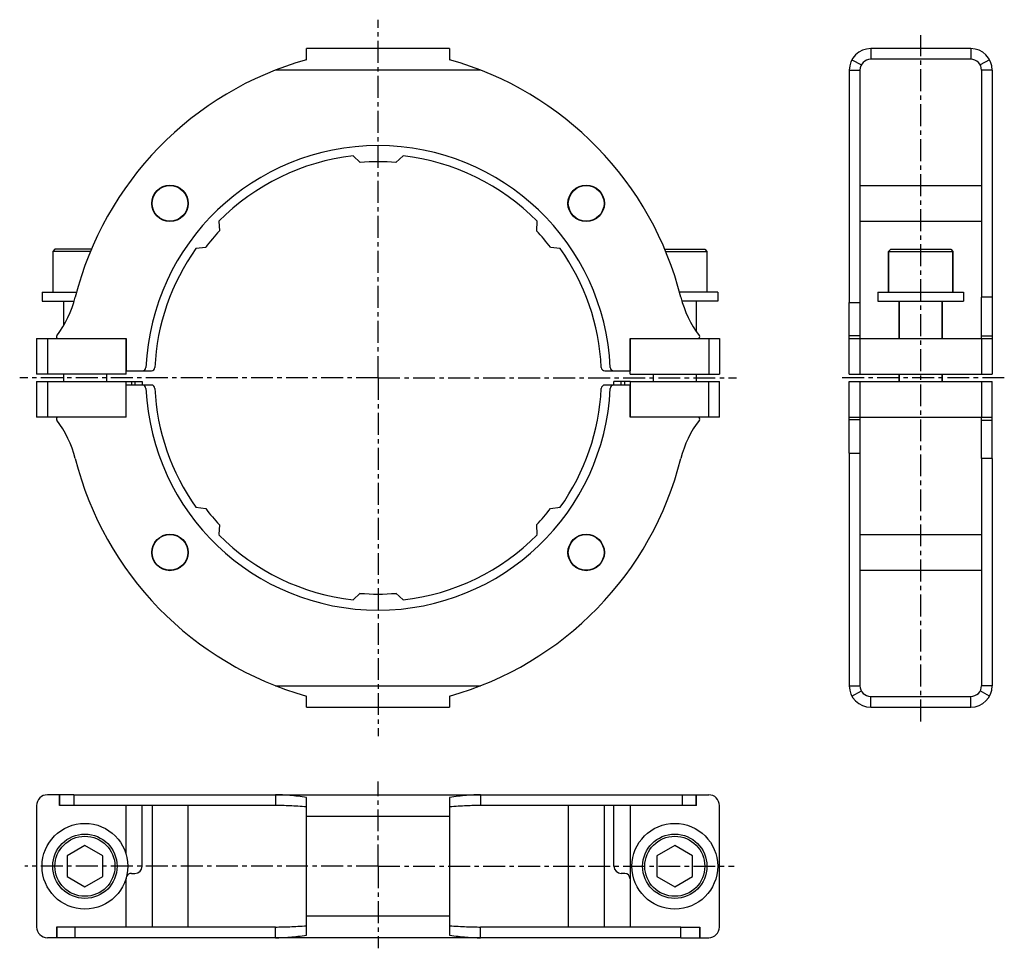
# Model space of a CAD drawing. Units: millimetres. Extents: x -43 to 232, y -21 to 239.
import ezdxf

# ---------------------------------------------------------------- set-up
doc = ezdxf.new("R2010")
doc.units = ezdxf.units.MM
doc.header["$LTSCALE"] = 16.335
doc.linetypes.add('CENTER', pattern=[0.6, 0.375, -0.075, 0.075, -0.075])
doc.layers.get('0').update_dxf_attribs({"linetype": 'CONTINUOUS'})
doc.layers.add('AXES', color=7, linetype='CONTINUOUS')

msp = doc.modelspace()

# ---------------------------------------------------------------- linework, layer by layer
at = {"color": 7, "linetype": 'Continuous'}
for p, q in [((-33.43, 174.55), (-34.03, 173.95)), ((-23.48, 173.95), (-34.03, 173.95)), ((-23.23, 174.55), (-33.43, 174.55)), ((137.18, 174.55), (148.37, 174.55)), ((137.43, 173.95), (148.97, 173.95)), ((148.37, 174.55), (148.97, 173.95)), ((200.38, 174.55), (199.78, 173.95)), ((199.78, 162.55), (199.78, 173.95)), ((199.78, 173.95), (217.78, 173.95)), ((200.38, 174.55), (217.18, 174.55)), ((217.18, 174.55), (217.78, 173.95)), ((217.78, 162.55), (217.78, 173.95)), ((202.78, 149.55), (202.78, 160.05)), ((214.78, 149.55), (214.78, 160.05)), ((225.78, 149.55), (225.78, 161.13)), ((228.78, 161.13), (228.78, 139.55)), ((188.78, 139.55), (188.78, 159.63)), ((191.78, 159.63), (191.78, 149.55)), ((-38.53, 149.55), (-38.53, 139.55)), ((-38.53, 149.55), (-13.53, 149.55)), ((-13.53, 139.55), (-13.53, 149.55)), ((127.47, 149.55), (152.47, 149.55)), ((127.47, 139.55), (127.47, 149.55)), ((152.47, 149.55), (152.47, 139.55)), ((188.78, 149.55), (228.78, 149.55)), ((-13.53, 140.55), (-6.45, 140.55)), ((120.4, 140.55), (127.47, 140.55)), ((-13.53, 139.55), (-38.53, 139.55)), ((127.47, 139.55), (152.47, 139.55)), ((188.78, 139.55), (228.78, 139.55)), ((202.78, 137.55), (202.78, 139.55)), ((214.78, 137.55), (214.78, 139.55)), ((-38.53, 137.55), (-38.53, 127.55)), ((-38.53, 137.55), (-13.53, 137.55)), ((-13.53, 127.55), (-13.53, 137.55)), ((-6.45, 136.55), (-13.53, 136.55)), ((127.47, 136.55), (120.4, 136.55)), ((127.47, 137.55), (152.47, 137.55)), ((127.47, 137.55), (127.47, 127.55)), ((152.47, 127.55), (152.47, 137.55)), ((188.78, 117.47), (188.78, 137.55)), ((188.78, 137.55), (228.78, 137.55)), ((228.78, 115.97), (228.78, 137.55)), ((-13.53, 127.55), (-38.53, 127.55)), ((152.47, 127.55), (127.47, 127.55)), ((188.78, 127.55), (228.78, 127.55)), ((191.78, 127.55), (191.78, 117.47)), ((225.78, 115.97), (225.78, 127.55)), ((-28.09, 21.87), (-35.53, 21.87)), ((-32.1, 18.87), (-32.1, 21.87)), ((142.04, 21.87), (149.47, 21.87)), ((146.05, 18.87), (146.05, 21.87)), ((-38.53, 18.87), (-38.53, -15.13)), ((-28.09, 18.87), (-32.1, 18.87)), ((-13.53, 5.3), (-13.53, 18.87)), ((127.47, 18.87), (127.47, -15.13)), ((146.05, 18.87), (142.04, 18.87)), ((152.47, -15.13), (152.47, 18.87)), ((-25.03, 7.64), (-30.03, 4.76)), ((-20.03, 4.76), (-25.03, 7.64)), ((139.97, 7.64), (134.97, 4.76)), ((144.97, 4.76), (139.97, 7.64)), ((-30.03, 4.76), (-30.03, -1.02)), ((-20.03, -1.02), (-20.03, 4.76)), ((134.97, 4.76), (134.97, -1.02)), ((144.97, -1.02), (144.97, 4.76)), ((-30.03, -1.02), (-25.03, -3.9)), ((-25.03, -3.9), (-20.03, -1.02)), ((-13.53, -15.13), (-13.53, -1.56)), ((134.97, -1.02), (139.97, -3.9)), ((139.97, -3.9), (144.97, -1.02)), ((-33, -15.13), (-33, -18.13)), ((-27.73, -15.13), (-33, -15.13)), ((141.68, -15.13), (146.95, -15.13)), ((146.95, -15.13), (146.95, -18.13)), ((-27.73, -18.13), (-35.53, -18.13)), ((141.68, -18.13), (149.47, -18.13))]:
    msp.add_line(p, q, dxfattribs=at)
at = {"color": 9, "linetype": 'Continuous'}
for p, q in [((-35.53, 149.55), (-35.53, 139.55)), ((149.47, 149.55), (149.47, 139.55)), ((191.78, 150.32), (188.78, 150.32)), ((191.78, 149.55), (191.78, 139.55)), ((225.78, 150.35), (228.78, 150.35)), ((225.78, 149.55), (225.78, 139.55)), ((-35.53, 137.55), (-35.53, 127.55)), ((149.47, 127.55), (149.47, 137.55)), ((191.78, 137.55), (191.78, 127.55)), ((225.78, 137.55), (225.78, 127.55)), ((191.78, 126.78), (188.78, 126.78)), ((225.78, 126.75), (228.78, 126.75)), ((-32.02, 18.87), (-32.02, 21.87)), ((145.97, 18.87), (145.97, 21.87)), ((-32.9, -15.13), (-32.9, -18.13)), ((146.85, -15.13), (146.85, -18.13))]:
    msp.add_line(p, q, dxfattribs=at)
at = {"color": 7, "linetype": 'Continuous'}
for centre, radius in [((-25.03, 1.87), 9), ((-25.03, 1.87), 8.4), ((139.97, 1.87), 9), ((139.97, 1.87), 8.4)]:
    msp.add_circle(centre, radius, dxfattribs=at)
for centre, radius, start, end in [((56.97, 138.55), 65, 2.6053, 177.3947), ((56.97, 138.55), 62.5, 144.5886, 177.2921), ((56.97, 138.55), 62.5, 2.7079, 35.4114), ((-56.82, 168.46), 30, 322.8827, 345.8699), ((170.77, 168.46), 30, 194.1301, 217.1173), ((-32.5, 150.05), 0.5, 142.8827, 270), ((146.45, 150.05), 0.5, 270, 37.1173), ((-8.96, 141.55), 1, 270, 357.3947), ((-6.45, 141.55), 1, 270, 357.2921), ((120.4, 141.55), 1, 182.7079, 270), ((122.91, 141.55), 1, 182.6053, 270), ((-8.96, 135.55), 1, 2.6053, 90), ((56.97, 138.55), 65, 182.6053, 357.3947), ((-6.45, 135.55), 1, 2.7079, 90), ((56.97, 138.55), 62.5, 182.7079, 215.4114), ((56.97, 138.55), 62.5, 324.5886, 357.2921), ((120.4, 135.55), 1, 90, 177.2921), ((122.91, 135.55), 1, 90, 177.3947), ((-32.5, 127.05), 0.5, 90, 217.1173), ((-56.82, 108.65), 30, 14.1301, 37.1173), ((170.77, 108.65), 30, 142.8827, 165.8699), ((146.45, 127.05), 0.5, 322.8827, 90), ((-35.53, 18.87), 3, 90, 180), ((149.47, 18.87), 3, 0, 90), ((-35.53, -15.13), 3, 180, 270), ((149.47, -15.13), 3, 270, 360)]:
    msp.add_arc(centre, radius, start, end, dxfattribs=at)
at = {"layer": 'AXES', "color": 7, "linetype": 'CENTER'}
for p, q in [((56.97, 138.55), (56.97, 238.8)), ((208.78, 42.41), (208.78, 234.48)), ((56.97, 138.55), (-43.28, 138.55)), ((56.97, 138.55), (56.97, 38.3)), ((56.97, 138.55), (157.23, 138.55)), ((232.15, 138.55), (186.78, 138.55)), ((56.97, 1.87), (56.97, 25.58)), ((56.97, 1.87), (-41.83, 1.87)), ((56.97, 1.87), (56.97, -21.09)), ((56.97, 1.87), (156.59, 1.87))]:
    msp.add_line(p, q, dxfattribs=at)
at = {"layer": 'AXES', "color": 7, "linetype": 'Continuous'}
for p, q in [((36.97, 227.61), (36.97, 230.71)), ((76.97, 230.71), (36.97, 230.71)), ((76.97, 230.71), (76.97, 227.61)), ((222.78, 230.71), (194.78, 230.71)), ((189.53, 227.61), (192.16, 226.16)), ((222.78, 227.71), (194.78, 227.71)), ((228.04, 227.61), (225.41, 226.16)), ((188.78, 224.71), (188.78, 159.63)), ((188.78, 224.71), (191.78, 224.71)), ((191.78, 224.71), (191.78, 159.63)), ((225.78, 224.71), (225.78, 161.13)), ((228.78, 224.71), (225.78, 224.71)), ((228.78, 224.71), (228.78, 161.13)), ((51.97, 198.84), (49.97, 200.66)), ((63.97, 200.66), (61.97, 198.84)), ((191.78, 192.4), (225.78, 192.4)), ((12.46, 182.43), (12.61, 179.69)), ((101.34, 179.69), (101.49, 182.43)), ((191.78, 182.4), (225.78, 182.4)), ((-34.03, 173.95), (-34.03, 162.55)), ((8.76, 175.09), (6.04, 174.77)), ((107.91, 174.77), (105.19, 175.09)), ((148.97, 173.95), (148.97, 162.55)), ((199.78, 173.95), (199.78, 162.55)), ((217.78, 173.95), (217.78, 162.55)), ((-37.03, 162.55), (-37.03, 160.05)), ((-37.03, 162.55), (-27.36, 162.55)), ((151.97, 162.55), (141.31, 162.55)), ((151.97, 162.55), (151.97, 160.05)), ((196.78, 162.55), (196.78, 160.05)), ((196.78, 162.55), (220.78, 162.55)), ((220.78, 162.55), (220.78, 160.05)), ((-37.03, 160.05), (-28.02, 160.05)), ((-31.03, 160.05), (-31.03, 153.14)), ((151.97, 160.05), (141.97, 160.05)), ((145.97, 160.05), (145.97, 151.57)), ((196.78, 160.05), (220.78, 160.05)), ((202.78, 160.05), (202.78, 149.55)), ((214.78, 160.05), (214.78, 149.55)), ((-13.53, 149.55), (-13.53, 140.55)), ((127.47, 149.55), (127.47, 140.55)), ((-31.03, 139.55), (-31.03, 137.55)), ((-19.03, 139.55), (-19.03, 137.55)), ((133.97, 139.55), (133.97, 137.55)), ((145.97, 139.55), (145.97, 137.55)), ((202.78, 139.55), (202.78, 137.55)), ((214.78, 139.55), (214.78, 137.55)), ((-13.53, 137.55), (-9.03, 137.55)), ((-13.53, 127.55), (-13.53, 136.55)), ((-9.03, 137.55), (-9.03, 136.55)), ((127.47, 137.55), (122.97, 137.55)), ((122.97, 136.55), (122.97, 137.55)), ((127.47, 127.55), (127.47, 136.55)), ((188.78, 117.47), (188.78, 52.39)), ((191.78, 117.47), (191.78, 52.39)), ((225.78, 115.97), (225.78, 52.39)), ((228.78, 115.97), (228.78, 52.39)), ((6.04, 102.34), (8.76, 102.01)), ((105.19, 102.01), (107.91, 102.34)), ((12.61, 97.41), (12.46, 94.68)), ((101.49, 94.68), (101.34, 97.41)), ((191.78, 94.7), (225.78, 94.7)), ((191.78, 84.7), (225.78, 84.7)), ((49.97, 76.45), (51.97, 78.26)), ((61.97, 78.26), (63.97, 76.45)), ((188.78, 52.39), (191.78, 52.39)), ((228.78, 52.39), (225.78, 52.39)), ((189.53, 49.49), (192.16, 50.94)), ((228.04, 49.49), (225.41, 50.94)), ((36.97, 46.39), (36.97, 49.49)), ((76.97, 49.49), (76.97, 46.39)), ((194.78, 49.39), (222.78, 49.39)), ((36.97, 46.39), (76.97, 46.39)), ((194.78, 46.39), (222.78, 46.39)), ((-28.09, 21.87), (142.04, 21.87)), ((28.31, 21.87), (28.31, 18.87)), ((36.97, -17.38), (36.97, 21.12)), ((76.97, 21.12), (76.97, -17.38)), ((85.64, 21.87), (85.64, 18.87)), ((28.31, 18.87), (-28.09, 18.87)), ((-9.03, 1.87), (-9.03, 18.87)), ((-6.24, 18.87), (-6.24, -15.13)), ((3.76, 18.87), (3.76, -15.13)), ((142.04, 18.87), (85.64, 18.87)), ((110.19, 18.87), (110.19, -15.13)), ((120.19, 18.87), (120.19, -15.13)), ((122.97, 1.87), (122.97, 18.87)), ((-12.03, -0.13), (-11.03, -0.13)), ((125.97, -0.13), (124.97, -0.13)), ((28.31, -15.13), (-27.73, -15.13)), ((28.31, -18.13), (28.31, -15.13)), ((141.68, -15.13), (85.64, -15.13)), ((85.64, -18.13), (85.64, -15.13)), ((141.68, -18.13), (-27.73, -18.13))]:
    msp.add_line(p, q, dxfattribs=at)
at = {"layer": 'AXES', "color": 9, "linetype": 'Continuous'}
for p, q in [((194.78, 230.71), (194.78, 227.71)), ((222.78, 230.71), (222.78, 227.71)), ((85.64, 224.71), (28.31, 224.71)), ((228.78, 161.13), (225.78, 161.13)), ((188.78, 159.63), (191.78, 159.63)), ((-12.03, 137.55), (-12.03, 136.55)), ((-11.03, 137.55), (-11.03, 136.55)), ((124.97, 136.55), (124.97, 137.55)), ((125.97, 136.55), (125.97, 137.55)), ((188.78, 117.47), (191.78, 117.47)), ((228.78, 115.97), (225.78, 115.97)), ((28.31, 52.39), (85.64, 52.39)), ((194.78, 46.39), (194.78, 49.39)), ((222.78, 46.39), (222.78, 49.39)), ((-28.09, 21.87), (-28.09, 18.87)), ((142.04, 21.87), (142.04, 18.87)), ((36.97, 15.87), (76.97, 15.87)), ((76.97, -12.13), (36.97, -12.13)), ((-27.73, -18.13), (-27.73, -15.13)), ((141.68, -18.13), (141.68, -15.13))]:
    msp.add_line(p, q, dxfattribs=at)
at = {"layer": 'AXES', "color": 7, "linetype": 'Continuous'}
for centre, radius in [((-1.24, 187.4), 5.1), ((-1.24, 187.4), 5), ((115.19, 187.4), 5.1), ((115.19, 187.4), 5), ((-1.24, 89.7), 5.1), ((-1.24, 89.7), 5), ((115.19, 89.7), 5.1), ((115.19, 89.7), 5), ((-25.03, 1.87), 12), ((139.97, 1.87), 12)]:
    msp.add_circle(centre, radius, dxfattribs=at)
for centre, radius, start, end in [((194.78, 224.71), 6, 90, 180), ((222.78, 224.71), 6, 0, 90), ((61.97, 138.55), 92.5, 105.6804, 165.8699), ((51.97, 138.55), 92.5, 14.1301, 74.3196), ((194.78, 224.71), 3, 90, 180), ((222.78, 224.71), 3, 0, 90), ((56.97, 138.55), 62.5, 96.4306, 135.4114), ((56.97, 138.55), 60.5, 85.2594, 94.7406), ((56.97, 138.55), 62.5, 44.5886, 83.5694), ((56.97, 138.55), 60.5, 137.1577, 142.8423), ((56.97, 138.55), 60.5, 37.1577, 42.8423), ((61.97, 138.55), 92.5, 194.1301, 254.3196), ((51.97, 138.55), 92.5, 285.6804, 345.8699), ((56.97, 138.55), 60.5, 217.1577, 222.8423), ((56.97, 138.55), 60.5, 317.1577, 322.8423), ((56.97, 138.55), 62.5, 224.5886, 263.5694), ((56.97, 138.55), 62.5, 276.4306, 315.4114), ((56.97, 138.55), 60.5, 265.2594, 274.7406), ((194.78, 52.39), 6, 180, 270), ((194.78, 52.39), 3, 180, 270), ((222.78, 52.39), 6, 270, 360), ((222.78, 52.39), 3, 270, 360), ((-11.03, 1.87), 2, 270, 360), ((124.97, 1.87), 2, 180, 270), ((-12.03, -1.63), 1.5, 176.8943, 180), ((-12.03, -1.63), 1.5, 90, 152.9952), ((125.97, -1.63), 1.5, 0, 90)]:
    msp.add_arc(centre, radius, start, end, dxfattribs=at)
for points, knots in [([(36.97, 21.12), (36.16, 21.25), (34.6, 21.47), (32.33, 21.7), (30.26, 21.84), (28.94, 21.87), (28.31, 21.87)], [0, 0, 0, 0, 0.283351, 0.545152, 0.783738, 1, 1, 1, 1]), ([(85.64, 21.87), (85.01, 21.87), (83.69, 21.84), (81.62, 21.7), (79.35, 21.47), (77.79, 21.25), (76.97, 21.12)], [0, 0, 0, 0, 0.216262, 0.454848, 0.716648, 1, 1, 1, 1]), ([(36.97, 18.5), (36.16, 18.56), (34.59, 18.67), (32.33, 18.79), (30.26, 18.85), (28.94, 18.87), (28.31, 18.87)], [0, 0, 0, 0, 0.28232, 0.54399, 0.783031, 1, 1, 1, 1]), ([(85.64, 18.87), (85.01, 18.87), (83.69, 18.85), (81.62, 18.79), (79.36, 18.67), (77.79, 18.56), (76.97, 18.5)], [0, 0, 0, 0, 0.21697, 0.456009, 0.71768, 1, 1, 1, 1]), ([(28.31, -15.13), (28.94, -15.13), (30.26, -15.11), (32.33, -15.05), (34.59, -14.93), (36.16, -14.82), (36.97, -14.76)], [0, 0, 0, 0, 0.217157, 0.456003, 0.717597, 1, 1, 1, 1]), ([(76.97, -14.76), (77.79, -14.82), (79.36, -14.93), (81.62, -15.05), (83.69, -15.11), (85.01, -15.13), (85.64, -15.13)], [0, 0, 0, 0, 0.282403, 0.543997, 0.782842, 1, 1, 1, 1]), ([(28.31, -18.13), (28.94, -18.13), (30.26, -18.1), (32.33, -17.96), (34.6, -17.73), (36.16, -17.51), (36.97, -17.38)], [0, 0, 0, 0, 0.216449, 0.454841, 0.716565, 1, 1, 1, 1]), ([(76.97, -17.38), (77.79, -17.51), (79.35, -17.73), (81.62, -17.96), (83.69, -18.1), (85.01, -18.13), (85.64, -18.13)], [0, 0, 0, 0, 0.283435, 0.545159, 0.78355, 1, 1, 1, 1])]:
    msp.add_open_spline(points, degree=3, knots=knots, dxfattribs=at)

doc.saveas('drawing.dxf')
